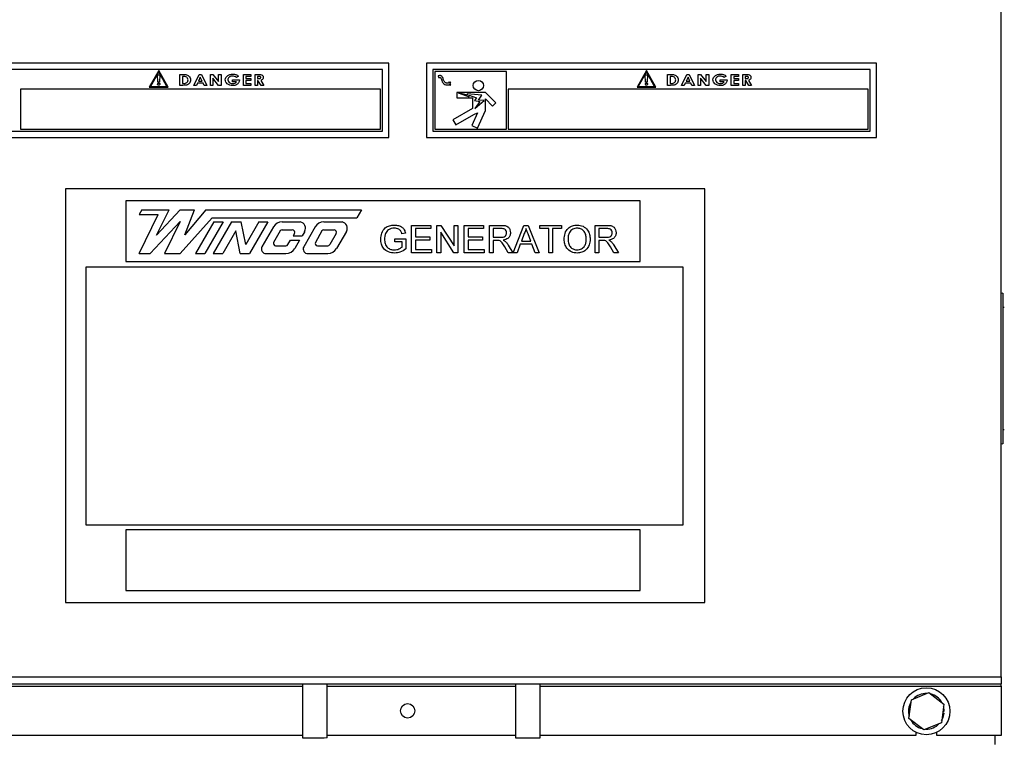
# Model space of a CAD drawing. Units: inches. Extents: x 0.3 to 16.8, y -12.5 to 10.7.
# Drawn here: x 1.8 to 2.6, y -9.3 to -8.7 of the extents above; entities that cross this region are included whole.
import ezdxf

# ---------------------------------------------------------------- set-up
doc = ezdxf.new("R2010")
doc.units = ezdxf.units.IN
doc.header["$MEASUREMENT"] = 0

msp = doc.modelspace()

# ---------------------------------------------------------------- linework, layer by layer
at = {"color": 7, "linetype": 'Continuous', "lineweight": 25}
for p, q in [((2.58151, -9.26455), (2.58151, -8.64522)), ((2.07242, -8.7546), (1.69823, -8.7546)), ((2.07242, -8.81641), (2.07242, -8.7546)), ((2.47785, -8.7546), (2.10367, -8.7546)), ((2.10367, -8.7546), (2.10367, -8.81641)), ((2.47785, -8.81641), (2.47785, -8.7546)), ((2.0671, -8.75991), (1.70354, -8.75991)), ((1.88109, -8.76066), (1.87328, -8.77455)), ((1.88109, -8.76193), (1.87435, -8.77392)), ((1.88041, -8.77047), (1.88019, -8.76435)), ((1.88019, -8.76435), (1.88189, -8.76435)), ((1.88891, -8.77455), (1.88109, -8.76066)), ((1.88784, -8.77392), (1.88109, -8.76193)), ((1.88189, -8.76435), (1.88167, -8.77047)), ((1.89866, -8.76392), (1.90119, -8.76392)), ((1.89866, -8.77304), (1.89866, -8.76392)), ((1.90077, -8.76556), (1.90077, -8.7714)), ((1.9015, -8.76556), (1.90077, -8.76556)), ((1.91019, -8.77304), (1.91462, -8.76392)), ((1.91568, -8.76637), (1.9141, -8.76953)), ((1.91462, -8.76392), (1.91675, -8.76392)), ((1.91726, -8.76953), (1.91568, -8.76637)), ((1.91675, -8.76392), (1.92118, -8.77304)), ((1.92406, -8.76392), (1.92616, -8.76392)), ((1.92406, -8.77304), (1.92406, -8.76392)), ((1.92616, -8.76392), (1.93083, -8.76992)), ((1.93083, -8.76392), (1.93294, -8.76392)), ((1.93083, -8.76992), (1.93083, -8.76392)), ((1.93294, -8.76392), (1.93294, -8.77304)), ((1.94733, -8.76537), (1.94582, -8.76656)), ((1.95155, -8.76392), (1.95763, -8.76392)), ((1.95155, -8.77304), (1.95155, -8.76392)), ((1.95365, -8.76556), (1.95365, -8.76731)), ((1.95763, -8.76556), (1.95365, -8.76556)), ((1.95763, -8.76392), (1.95763, -8.76556)), ((1.96115, -8.76392), (1.96349, -8.76392)), ((1.96115, -8.77304), (1.96115, -8.76392)), ((1.9639, -8.76556), (1.96325, -8.76556)), ((1.96325, -8.76556), (1.96325, -8.76743)), ((2.0671, -8.8111), (2.0671, -8.75991)), ((2.10898, -8.75991), (2.10898, -8.8111)), ((2.47254, -8.75991), (2.10898, -8.75991)), ((2.17017, -8.76147), (2.11054, -8.76147)), ((2.11054, -8.76147), (2.11054, -8.80953)), ((2.11337, -8.76516), (2.11381, -8.76666)), ((2.17017, -8.80953), (2.17017, -8.76147)), ((2.28653, -8.76066), (2.27872, -8.77455)), ((2.28653, -8.76193), (2.27979, -8.77392)), ((2.28585, -8.77047), (2.28563, -8.76435)), ((2.28563, -8.76435), (2.28733, -8.76435)), ((2.29434, -8.77455), (2.28653, -8.76066)), ((2.29328, -8.77392), (2.28653, -8.76193)), ((2.28733, -8.76435), (2.28711, -8.77047)), ((2.3041, -8.76392), (2.30663, -8.76392)), ((2.3041, -8.77304), (2.3041, -8.76392)), ((2.3062, -8.76556), (2.3062, -8.7714)), ((2.30694, -8.76556), (2.3062, -8.76556)), ((2.31563, -8.77304), (2.32006, -8.76392)), ((2.32112, -8.76637), (2.31954, -8.76953)), ((2.32006, -8.76392), (2.32219, -8.76392)), ((2.3227, -8.76953), (2.32112, -8.76637)), ((2.32219, -8.76392), (2.32661, -8.77304)), ((2.32949, -8.76392), (2.3316, -8.76392)), ((2.32949, -8.77304), (2.32949, -8.76392)), ((2.3316, -8.76392), (2.33627, -8.76992)), ((2.33627, -8.76392), (2.33837, -8.76392)), ((2.33627, -8.76992), (2.33627, -8.76392)), ((2.33837, -8.76392), (2.33837, -8.77304)), ((2.35277, -8.76537), (2.35126, -8.76656)), ((2.35699, -8.76392), (2.36307, -8.76392)), ((2.35699, -8.77304), (2.35699, -8.76392)), ((2.35909, -8.76556), (2.35909, -8.76731)), ((2.36307, -8.76556), (2.35909, -8.76556)), ((2.36307, -8.76392), (2.36307, -8.76556)), ((2.36659, -8.76392), (2.36893, -8.76392)), ((2.36659, -8.77304), (2.36659, -8.76392)), ((2.36933, -8.76556), (2.36869, -8.76556)), ((2.36869, -8.76556), (2.36869, -8.76743)), ((2.47254, -8.8111), (2.47254, -8.75991)), ((1.87328, -8.77455), (1.88891, -8.77455)), ((1.87435, -8.77392), (1.88784, -8.77392)), ((1.88167, -8.77047), (1.88041, -8.77047)), ((1.90123, -8.77304), (1.89866, -8.77304)), ((1.90077, -8.7714), (1.90177, -8.7714)), ((1.91244, -8.77304), (1.91019, -8.77304)), ((1.91333, -8.77117), (1.91244, -8.77304)), ((1.91803, -8.77117), (1.91333, -8.77117)), ((1.9141, -8.76953), (1.91726, -8.76953)), ((1.91892, -8.77304), (1.91803, -8.77117)), ((1.92118, -8.77304), (1.91892, -8.77304)), ((1.92616, -8.77304), (1.92406, -8.77304)), ((1.92616, -8.76706), (1.92616, -8.77304)), ((1.93081, -8.77304), (1.92616, -8.76706)), ((1.93294, -8.77304), (1.93081, -8.77304)), ((1.94242, -8.76836), (1.94813, -8.76836)), ((1.94242, -8.77), (1.94242, -8.76836)), ((1.94571, -8.77), (1.94242, -8.77)), ((1.94813, -8.76836), (1.94815, -8.76875)), ((1.95763, -8.77304), (1.95155, -8.77304)), ((1.95365, -8.76731), (1.95763, -8.76731)), ((1.95365, -8.76895), (1.95365, -8.7714)), ((1.95763, -8.76895), (1.95365, -8.76895)), ((1.95365, -8.7714), (1.95763, -8.7714)), ((1.95763, -8.76731), (1.95763, -8.76895)), ((1.95763, -8.7714), (1.95763, -8.77304)), ((1.96325, -8.77304), (1.96115, -8.77304)), ((1.96325, -8.76743), (1.96399, -8.76743)), ((1.96325, -8.76907), (1.96325, -8.77304)), ((1.96362, -8.76907), (1.96325, -8.76907)), ((1.9662, -8.77304), (1.96362, -8.76907)), ((1.96588, -8.76888), (1.96857, -8.77304)), ((1.96857, -8.77304), (1.9662, -8.77304)), ((2.12265, -8.77014), (2.1223, -8.77102)), ((2.12282, -8.77072), (2.12265, -8.77014)), ((2.12265, -8.77254), (2.12384, -8.77291)), ((2.12401, -8.77037), (2.12282, -8.77072)), ((2.12315, -8.77184), (2.12384, -8.77163)), ((2.12384, -8.77291), (2.12315, -8.77184)), ((2.12342, -8.77129), (2.12401, -8.77037)), ((2.12384, -8.77163), (2.12342, -8.77129)), ((2.27872, -8.77455), (2.29434, -8.77455)), ((2.27979, -8.77392), (2.29328, -8.77392)), ((2.28711, -8.77047), (2.28585, -8.77047)), ((2.30667, -8.77304), (2.3041, -8.77304)), ((2.3062, -8.7714), (2.30721, -8.7714)), ((2.31788, -8.77304), (2.31563, -8.77304)), ((2.31877, -8.77117), (2.31788, -8.77304)), ((2.32347, -8.77117), (2.31877, -8.77117)), ((2.31954, -8.76953), (2.3227, -8.76953)), ((2.32435, -8.77304), (2.32347, -8.77117)), ((2.32661, -8.77304), (2.32435, -8.77304)), ((2.3316, -8.77304), (2.32949, -8.77304)), ((2.3316, -8.76706), (2.3316, -8.77304)), ((2.33625, -8.77304), (2.3316, -8.76706)), ((2.33837, -8.77304), (2.33625, -8.77304)), ((2.34786, -8.76836), (2.35357, -8.76836)), ((2.34786, -8.77), (2.34786, -8.76836)), ((2.35114, -8.77), (2.34786, -8.77)), ((2.35357, -8.76836), (2.35358, -8.76875)), ((2.36307, -8.77304), (2.35699, -8.77304)), ((2.35909, -8.76731), (2.36307, -8.76731)), ((2.35909, -8.76895), (2.35909, -8.7714)), ((2.36307, -8.76895), (2.35909, -8.76895)), ((2.35909, -8.7714), (2.36307, -8.7714)), ((2.36307, -8.76731), (2.36307, -8.76895)), ((2.36307, -8.7714), (2.36307, -8.77304)), ((2.36869, -8.77304), (2.36659, -8.77304)), ((2.36869, -8.76743), (2.36942, -8.76743)), ((2.36869, -8.76907), (2.36869, -8.77304)), ((2.36906, -8.76907), (2.36869, -8.76907)), ((2.37163, -8.77304), (2.36906, -8.76907)), ((2.37131, -8.76888), (2.37401, -8.77304)), ((2.37401, -8.77304), (2.37163, -8.77304)), ((2.06554, -8.77635), (1.76629, -8.77635)), ((1.76629, -8.77635), (1.76629, -8.80953)), ((2.06554, -8.80953), (2.06554, -8.77635)), ((2.12892, -8.77896), (2.12892, -8.78337)), ((2.15269, -8.77896), (2.12892, -8.77896)), ((2.13004, -8.77924), (2.13, -8.77935)), ((2.13, -8.77935), (2.13927, -8.78266)), ((2.13779, -8.78118), (2.13004, -8.77924)), ((2.14969, -8.78118), (2.13743, -8.78008)), ((2.13743, -8.78008), (2.13779, -8.78118)), ((2.13927, -8.78266), (2.13927, -8.78118)), ((2.13927, -8.78118), (2.14537, -8.78337)), ((2.14682, -8.78522), (2.14969, -8.78118)), ((2.16139, -8.78759), (2.15269, -8.77896)), ((2.47098, -8.77635), (2.17173, -8.77635)), ((2.17173, -8.77635), (2.17173, -8.80953)), ((2.47098, -8.80953), (2.47098, -8.77635)), ((2.12892, -8.78337), (2.14195, -8.78337)), ((2.14195, -8.78337), (2.14195, -8.79237)), ((2.14537, -8.78337), (2.14374, -8.78566)), ((2.14374, -8.78566), (2.14816, -8.78654)), ((2.144, -8.79237), (2.15175, -8.78566)), ((2.14816, -8.78654), (2.144, -8.79237)), ((2.15175, -8.78566), (2.14682, -8.78522)), ((2.15269, -8.78432), (2.15871, -8.79029)), ((2.15269, -8.79389), (2.15269, -8.78432)), ((2.15871, -8.79029), (2.16139, -8.78759)), ((2.14195, -8.79237), (2.12571, -8.80167)), ((2.12807, -8.80579), (2.14309, -8.79719)), ((2.14604, -8.79594), (2.14131, -8.80634)), ((2.14309, -8.79719), (2.14604, -8.79594)), ((2.14605, -8.8085), (2.15269, -8.79389)), ((2.12571, -8.80167), (2.12807, -8.80579)), ((2.14131, -8.80634), (2.14605, -8.8085)), ((1.70354, -8.8111), (2.0671, -8.8111)), ((1.76629, -8.80953), (2.06554, -8.80953)), ((2.10898, -8.8111), (2.47254, -8.8111)), ((2.11054, -8.80953), (2.17017, -8.80953)), ((2.17173, -8.80953), (2.47098, -8.80953)), ((1.69823, -8.81641), (2.07242, -8.81641)), ((2.10367, -8.81641), (2.47785, -8.81641)), ((2.33498, -8.85892), (1.80373, -8.85892)), ((1.80373, -8.85892), (1.80373, -9.20267)), ((2.33498, -9.20267), (2.33498, -8.85892)), ((2.28132, -8.869), (1.85367, -8.869)), ((1.85367, -8.869), (1.85367, -8.91927)), ((2.28132, -8.91927), (2.28132, -8.869)), ((1.8648, -8.91288), (1.88065, -8.88049)), ((1.86718, -8.87644), (1.86484, -8.88049)), ((1.86484, -8.88049), (1.88065, -8.88049)), ((1.86718, -8.87644), (1.8897, -8.87644)), ((1.87932, -8.89763), (1.8897, -8.87644)), ((1.87932, -8.89763), (1.89903, -8.87644)), ((1.89903, -8.87644), (1.91092, -8.87644)), ((1.9202, -8.87644), (1.9029, -8.89721)), ((1.9029, -8.89721), (1.91092, -8.87644)), ((1.9202, -8.87644), (2.04981, -8.87644)), ((2.04981, -8.87644), (2.04592, -8.88317)), ((1.87409, -8.91288), (1.89901, -8.88608)), ((1.89901, -8.88608), (1.88594, -8.91288)), ((1.89897, -8.91288), (1.92539, -8.88317)), ((1.92701, -8.88646), (1.91176, -8.91288)), ((1.93457, -8.88646), (1.91932, -8.91288)), ((1.92539, -8.88317), (2.04592, -8.88317)), ((1.94151, -8.88646), (1.92625, -8.91288)), ((1.92701, -8.88646), (1.93457, -8.88646)), ((1.94151, -8.88646), (1.94977, -8.88646)), ((1.95344, -8.90539), (1.94977, -8.88646)), ((1.96437, -8.88646), (1.95344, -8.90539)), ((1.97194, -8.88646), (1.95669, -8.91288)), ((1.96437, -8.88646), (1.97194, -8.88646)), ((1.98365, -8.88655), (1.99881, -8.88655)), ((2.01838, -8.88655), (2.03355, -8.88655)), ((2.0913, -8.88938), (2.10734, -8.88938)), ((2.0913, -8.91213), (2.0913, -8.88938)), ((2.10734, -8.88938), (2.10734, -8.89201)), ((2.1123, -8.88938), (2.11569, -8.88938)), ((2.1123, -8.91213), (2.1123, -8.88938)), ((2.11569, -8.88938), (2.12659, -8.90636)), ((2.12659, -8.88938), (2.1298, -8.88938)), ((2.12659, -8.90636), (2.12659, -8.88938)), ((2.1298, -8.88938), (2.1298, -8.91213)), ((2.13505, -8.88938), (2.15109, -8.88938)), ((2.13505, -8.91213), (2.13505, -8.88938)), ((2.15109, -8.88938), (2.15109, -8.89201)), ((2.15605, -8.88938), (2.16592, -8.88938)), ((2.15605, -8.91213), (2.15605, -8.88938)), ((2.17569, -8.91213), (2.18472, -8.88938)), ((2.18472, -8.88938), (2.18834, -8.88938)), ((2.18834, -8.88938), (2.19737, -8.91213)), ((2.19805, -8.88938), (2.21584, -8.88938)), ((2.19805, -8.89201), (2.19805, -8.88938)), ((2.21584, -8.88938), (2.21584, -8.89201)), ((2.24384, -8.88938), (2.25372, -8.88938)), ((2.24384, -8.91213), (2.24384, -8.88938)), ((1.94526, -8.89395), (1.93433, -8.91288)), ((1.94894, -8.91288), (1.94526, -8.89395)), ((1.97646, -8.89064), (1.96693, -8.90714)), ((1.98205, -8.89405), (1.9766, -8.90349)), ((1.98376, -8.8931), (1.99213, -8.8931)), ((1.99387, -8.89611), (1.99274, -8.89808)), ((2.00243, -8.89439), (2.0003, -8.89808)), ((2.01119, -8.89064), (2.00167, -8.90714)), ((2.01679, -8.89405), (2.01134, -8.90349)), ((2.0185, -8.8931), (2.02687, -8.8931)), ((2.02861, -8.89611), (2.02328, -8.90534)), ((2.03716, -8.89439), (2.02895, -8.90862)), ((2.08626, -8.89579), (2.08332, -8.89653)), ((2.09451, -8.89201), (2.09451, -8.89901)), ((2.10734, -8.89201), (2.09451, -8.89201)), ((2.12641, -8.91213), (2.11551, -8.89516)), ((2.11551, -8.89516), (2.11551, -8.91213)), ((2.13826, -8.89201), (2.13826, -8.89901)), ((2.15109, -8.89201), (2.13826, -8.89201)), ((2.15926, -8.89201), (2.15926, -8.8993)), ((2.16604, -8.89201), (2.15926, -8.89201)), ((2.18498, -8.89621), (2.18265, -8.90251)), ((2.19041, -8.90251), (2.1882, -8.89653)), ((2.20534, -8.89201), (2.19805, -8.89201)), ((2.20534, -8.91213), (2.20534, -8.89201)), ((2.21584, -8.89201), (2.20855, -8.89201)), ((2.20855, -8.89201), (2.20855, -8.91213)), ((2.24705, -8.89201), (2.24705, -8.8993)), ((2.25383, -8.89201), (2.24705, -8.89201)), ((1.98855, -8.90534), (1.99066, -8.90168)), ((1.99066, -8.90168), (1.99822, -8.90168)), ((1.99274, -8.89808), (2.0003, -8.89808)), ((1.99822, -8.90168), (1.99421, -8.90862)), ((2.0773, -8.90046), (2.08663, -8.90046)), ((2.0773, -8.90309), (2.0773, -8.90046)), ((2.08342, -8.90309), (2.0773, -8.90309)), ((2.08342, -8.9074), (2.08342, -8.90309)), ((2.08663, -8.90046), (2.08663, -8.90888)), ((2.09451, -8.89901), (2.10646, -8.89901)), ((2.09451, -8.90163), (2.09451, -8.90951)), ((2.10646, -8.90163), (2.09451, -8.90163)), ((2.10646, -8.89901), (2.10646, -8.90163)), ((2.13826, -8.89901), (2.15022, -8.89901)), ((2.13826, -8.90163), (2.13826, -8.90951)), ((2.15022, -8.90163), (2.13826, -8.90163)), ((2.15022, -8.89901), (2.15022, -8.90163)), ((2.15926, -8.8993), (2.16535, -8.8993)), ((2.16254, -8.90192), (2.15926, -8.90192)), ((2.15926, -8.90192), (2.15926, -8.91213)), ((2.17168, -8.90585), (2.17541, -8.91213)), ((2.18168, -8.90513), (2.17909, -8.91213)), ((2.19138, -8.90513), (2.18168, -8.90513)), ((2.18265, -8.90251), (2.19041, -8.90251)), ((2.19397, -8.91213), (2.19138, -8.90513)), ((2.24705, -8.8993), (2.25315, -8.8993)), ((2.25034, -8.90192), (2.24705, -8.90192)), ((2.24705, -8.90192), (2.24705, -8.91213)), ((2.25948, -8.90585), (2.26321, -8.91213)), ((1.8648, -8.91288), (1.87409, -8.91288)), ((1.88594, -8.91288), (1.89897, -8.91288)), ((1.91176, -8.91288), (1.91932, -8.91288)), ((1.92625, -8.91288), (1.93433, -8.91288)), ((1.94894, -8.91288), (1.95669, -8.91288)), ((1.97042, -8.91289), (1.98682, -8.91289)), ((1.97823, -8.90634), (1.98682, -8.90634)), ((2.00515, -8.91289), (2.02155, -8.91289)), ((2.01297, -8.90634), (2.02155, -8.90634)), ((2.10792, -8.91213), (2.0913, -8.91213)), ((2.09451, -8.90951), (2.10792, -8.90951)), ((2.10792, -8.90951), (2.10792, -8.91213)), ((2.11551, -8.91213), (2.1123, -8.91213)), ((2.1298, -8.91213), (2.12641, -8.91213)), ((2.15167, -8.91213), (2.13505, -8.91213)), ((2.13826, -8.90951), (2.15167, -8.90951)), ((2.15167, -8.90951), (2.15167, -8.91213)), ((2.15926, -8.91213), (2.15605, -8.91213)), ((2.17174, -8.91213), (2.1689, -8.90733)), ((2.17541, -8.91213), (2.17174, -8.91213)), ((2.17909, -8.91213), (2.17569, -8.91213)), ((2.19737, -8.91213), (2.19397, -8.91213)), ((2.20855, -8.91213), (2.20534, -8.91213)), ((2.24705, -8.91213), (2.24384, -8.91213)), ((2.25953, -8.91213), (2.2567, -8.90733)), ((2.26321, -8.91213), (2.25953, -8.91213)), ((1.85367, -8.91927), (2.28132, -8.91927)), ((2.31713, -8.92409), (1.82061, -8.92409)), ((1.82061, -8.92409), (1.82061, -9.13827)), ((2.31713, -9.13827), (2.31713, -8.92409)), ((2.58281, -8.94584), (2.58151, -8.94593)), ((2.58281, -8.94584), (2.58281, -8.98447)), ((2.58408, -8.95756), (2.58281, -8.95756)), ((2.58281, -8.98447), (2.58281, -9.07084)), ((2.58281, -9.05912), (2.58408, -9.05912)), ((2.58151, -9.07075), (2.58281, -9.07084)), ((1.82061, -9.13827), (2.31713, -9.13827)), ((2.28132, -9.14245), (1.85367, -9.14245)), ((1.85367, -9.14245), (1.85367, -9.19272)), ((2.28132, -9.19272), (2.28132, -9.14245)), ((1.85367, -9.19272), (2.28132, -9.19272)), ((1.80373, -9.20267), (2.33498, -9.20267)), ((1.59457, -9.26455), (2.58151, -9.26455)), ((2.58151, -9.26455), (2.58151, -9.27022)), ((1.59457, -9.27022), (2.58151, -9.27022)), ((2.00051, -9.27022), (2.00051, -9.31506)), ((2.02118, -9.31506), (2.02118, -9.27022)), ((2.17767, -9.27022), (2.17767, -9.31506)), ((2.19834, -9.31506), (2.19834, -9.27022)), ((2.58151, -9.27216), (2.58151, -9.27022)), ((2.58151, -9.27216), (2.58151, -9.31336)), ((2.50683, -9.28356), (2.52133, -9.27755)), ((2.52133, -9.27755), (2.53378, -9.2871)), ((2.50478, -9.29913), (2.50683, -9.28356)), ((2.53378, -9.2871), (2.53174, -9.30266)), ((2.53279, -9.29469), (2.53403, -9.29483)), ((2.53299, -9.29311), (2.53413, -9.29311)), ((2.51724, -9.30868), (2.50478, -9.29913)), ((2.53174, -9.30266), (2.51724, -9.30868)), ((2.00051, -9.31336), (1.66557, -9.31336)), ((2.17767, -9.31336), (2.02118, -9.31336)), ((2.5105, -9.31336), (2.19834, -9.31336)), ((2.5105, -9.31056), (2.5105, -9.31336)), ((2.52807, -9.31336), (2.52807, -9.31056)), ((2.58151, -9.31336), (2.52807, -9.31336))]:
    msp.add_line(p, q, dxfattribs=at)
at = {"color": 8, "linetype": 'Continuous', "lineweight": 25}
for p, q in [((1.59457, -9.27216), (2.00051, -9.27216)), ((2.02118, -9.27216), (2.17767, -9.27216)), ((2.19834, -9.27216), (2.58151, -9.27216)), ((2.57627, -9.31336), (2.57627, -9.32084))]:
    msp.add_line(p, q, dxfattribs=at)
at = {"color": 7, "linetype": 'Continuous', "lineweight": 25, "flags": 128}
for points in [[(2.53413, -9.29311), (2.53368, -9.28949), (2.53354, -9.28897)], [(2.53199, -9.30079), (2.53316, -9.29838), (2.53403, -9.29483)]]:
    msp.add_lwpolyline(points, dxfattribs=at)
at = {"color": 7, "linetype": 'Continuous', "lineweight": 25}
for centre, radius in [((2.14682, -8.77322), 0.00427), ((2.51928, -9.29311), 0.01953), ((2.08803, -9.29276), 0.00597)]:
    msp.add_circle(centre, radius, dxfattribs=at)
for centre, radius, start, end in [((1.98374, -8.89509), 0.00854, 90.64093, 148.58351), ((1.99785, -8.89175), 0.00528, 330, 79.50456), ((2.01848, -8.89509), 0.00854, 90.64372, 148.58355), ((2.03259, -8.89175), 0.00528, 330, 79.50456), ((1.98376, -8.89511), 0.00201, 90, 148.25945), ((1.99213, -8.89511), 0.00201, 330, 90), ((2.0185, -8.89511), 0.00201, 90, 148.25945), ((2.02687, -8.89511), 0.00201, 330.07245, 90), ((1.97842, -8.90434), 0.00201, 154.82303, 264.65643), ((1.98682, -8.90434), 0.002, 270, 330.03623), ((2.01316, -8.90434), 0.00201, 154.82303, 264.65643), ((2.02155, -8.90434), 0.002, 270, 330.03623), ((1.97042, -8.90896), 0.00393, 152.42717, 270), ((1.98682, -8.90435), 0.00854, 270, 330), ((2.00515, -8.90896), 0.00393, 152.42717, 270), ((2.02155, -8.90435), 0.00854, 270, 330), ((2.51928, -9.29311), 0.01484, 88.84077, 136.20458), ((2.51928, -9.29311), 0.01484, 28.84077, 76.20458), ((2.51928, -9.29311), 0.01484, 149.82271, 196.20458), ((2.51928, -9.29311), 0.01484, 209.38591, 256.20458), ((2.51928, -9.29311), 0.01484, 268.84077, 316.20458), ((2.01084, -9.09584), 0.21946, 267.30143, 272.69963), ((2.18801, -9.09397), 0.22133, 267.32427, 272.67678)]:
    msp.add_arc(centre, radius, start, end, dxfattribs=at)
for points, knots in [([(1.90119, -8.76392), (1.90203, -8.76393), (1.9037, -8.76395), (1.90595, -8.76484), (1.90733, -8.76663), (1.90747, -8.76795), (1.90754, -8.76861)], [0, 0, 0, 0, 0.281653, 0.560162, 0.780078, 1, 1, 1, 1]), ([(1.90443, -8.76629), (1.90391, -8.76603), (1.90299, -8.76557), (1.90196, -8.76556), (1.9015, -8.76556)], [0, 0, 0, 0, 0.557738, 1, 1, 1, 1]), ([(1.90544, -8.76858), (1.9054, -8.76808), (1.90532, -8.76719), (1.9047, -8.76657), (1.90443, -8.76629)], [0, 0, 0, 0, 0.559799, 1, 1, 1, 1]), ([(1.93646, -8.76844), (1.93655, -8.76776), (1.93672, -8.76654), (1.93756, -8.76567), (1.93793, -8.76528)], [0, 0, 0, 0, 0.558462, 1, 1, 1, 1]), ([(1.93793, -8.76528), (1.9387, -8.76475), (1.94009, -8.76381), (1.94175, -8.76373), (1.94248, -8.76369)], [0, 0, 0, 0, 0.558487, 1, 1, 1, 1]), ([(1.94248, -8.76533), (1.94196, -8.76536), (1.94092, -8.76544), (1.93964, -8.76617), (1.93872, -8.7672), (1.93862, -8.76802), (1.93856, -8.76843)], [0, 0, 0, 0, 0.280628, 0.560624, 0.780573, 1, 1, 1, 1]), ([(1.94248, -8.76369), (1.94301, -8.76371), (1.94394, -8.76375), (1.94483, -8.76401), (1.94523, -8.76412)], [0, 0, 0, 0, 0.559937, 1, 1, 1, 1]), ([(1.94582, -8.76656), (1.94526, -8.76616), (1.94424, -8.76545), (1.94302, -8.76536), (1.94248, -8.76533)], [0, 0, 0, 0, 0.559296, 1, 1, 1, 1]), ([(1.94523, -8.76412), (1.94565, -8.7643), (1.94641, -8.76462), (1.94705, -8.76514), (1.94733, -8.76537)], [0, 0, 0, 0, 0.559598, 1, 1, 1, 1]), ([(1.96349, -8.76392), (1.9645, -8.76391), (1.96577, -8.76388), (1.96709, -8.76458), (1.96763, -8.7651), (1.96799, -8.76577), (1.96803, -8.76627), (1.96805, -8.76651)], [0, 0, 0, 0, 0.499659, 0.62485, 0.749984, 0.874939, 1, 1, 1, 1]), ([(1.96594, -8.76649), (1.96593, -8.76639), (1.96591, -8.76618), (1.96564, -8.76584), (1.96495, -8.76553), (1.96432, -8.76555), (1.9639, -8.76556)], [0, 0, 0, 0, 0.124879, 0.249884, 0.498432, 1, 1, 1, 1]), ([(1.96399, -8.76743), (1.9644, -8.76742), (1.96491, -8.76742), (1.9655, -8.76724), (1.96576, -8.76707), (1.96592, -8.7668), (1.96593, -8.76659), (1.96594, -8.76649)], [0, 0, 0, 0, 0.50056, 0.625791, 0.750544, 0.875053, 1, 1, 1, 1]), ([(1.96805, -8.76651), (1.96801, -8.76684), (1.96794, -8.76749), (1.96716, -8.76843), (1.96636, -8.76871), (1.96588, -8.76888)], [0, 0, 0, 0, 0.280016, 0.559615, 1, 1, 1, 1]), ([(2.1223, -8.77102), (2.12194, -8.77109), (2.12129, -8.77122), (2.12036, -8.77117), (2.11962, -8.77092), (2.11844, -8.77007), (2.11785, -8.76839), (2.11724, -8.76665), (2.11663, -8.76565), (2.1159, -8.76512), (2.11519, -8.76492), (2.11432, -8.76492), (2.11371, -8.76507), (2.11337, -8.76516)], [0, 0, 0, 0, 0.089877, 0.162266, 0.223444, 0.279581, 0.511095, 0.629832, 0.737511, 0.789712, 0.846424, 0.914322, 1, 1, 1, 1]), ([(2.11381, -8.76666), (2.11406, -8.76659), (2.11445, -8.76649), (2.11493, -8.76648), (2.1152, -8.76655), (2.11547, -8.76675), (2.11577, -8.76727), (2.11622, -8.76841), (2.1167, -8.76985), (2.11759, -8.77136), (2.1189, -8.77238), (2.12071, -8.77288), (2.12198, -8.77266), (2.12265, -8.77254)], [0, 0, 0, 0, 0.062679, 0.09864, 0.116714, 0.131561, 0.179485, 0.261193, 0.434759, 0.552631, 0.686285, 0.833526, 1, 1, 1, 1]), ([(2.30663, -8.76392), (2.30747, -8.76393), (2.30914, -8.76395), (2.31139, -8.76484), (2.31277, -8.76663), (2.31291, -8.76795), (2.31298, -8.76861)], [0, 0, 0, 0, 0.281653, 0.560162, 0.780078, 1, 1, 1, 1]), ([(2.30987, -8.76629), (2.30935, -8.76603), (2.30842, -8.76557), (2.30739, -8.76556), (2.30694, -8.76556)], [0, 0, 0, 0, 0.557738, 1, 1, 1, 1]), ([(2.31088, -8.76858), (2.31084, -8.76808), (2.31076, -8.76719), (2.31014, -8.76657), (2.30987, -8.76629)], [0, 0, 0, 0, 0.559799, 1, 1, 1, 1]), ([(2.3419, -8.76844), (2.34199, -8.76776), (2.34215, -8.76654), (2.343, -8.76567), (2.34337, -8.76528)], [0, 0, 0, 0, 0.558462, 1, 1, 1, 1]), ([(2.34337, -8.76528), (2.34414, -8.76475), (2.34552, -8.76381), (2.34719, -8.76373), (2.34792, -8.76369)], [0, 0, 0, 0, 0.558487, 1, 1, 1, 1]), ([(2.34792, -8.76533), (2.34739, -8.76536), (2.34635, -8.76544), (2.34507, -8.76617), (2.34416, -8.7672), (2.34405, -8.76802), (2.344, -8.76843)], [0, 0, 0, 0, 0.280628, 0.560624, 0.780573, 1, 1, 1, 1]), ([(2.34792, -8.76369), (2.34844, -8.76371), (2.34938, -8.76375), (2.35027, -8.76401), (2.35066, -8.76412)], [0, 0, 0, 0, 0.559937, 1, 1, 1, 1]), ([(2.35126, -8.76656), (2.35069, -8.76616), (2.34968, -8.76545), (2.34846, -8.76536), (2.34792, -8.76533)], [0, 0, 0, 0, 0.559296, 1, 1, 1, 1]), ([(2.35066, -8.76412), (2.35109, -8.7643), (2.35185, -8.76462), (2.35249, -8.76514), (2.35277, -8.76537)], [0, 0, 0, 0, 0.559598, 1, 1, 1, 1]), ([(2.36893, -8.76392), (2.36994, -8.76391), (2.3712, -8.76388), (2.37253, -8.76458), (2.37306, -8.7651), (2.37343, -8.76577), (2.37346, -8.76627), (2.37348, -8.76651)], [0, 0, 0, 0, 0.499659, 0.62485, 0.749984, 0.874939, 1, 1, 1, 1]), ([(2.37138, -8.76649), (2.37137, -8.76639), (2.37134, -8.76618), (2.37108, -8.76584), (2.37039, -8.76553), (2.36975, -8.76555), (2.36933, -8.76556)], [0, 0, 0, 0, 0.124879, 0.249884, 0.498432, 1, 1, 1, 1]), ([(2.36942, -8.76743), (2.36983, -8.76742), (2.37035, -8.76742), (2.37093, -8.76724), (2.37119, -8.76707), (2.37136, -8.7668), (2.37137, -8.76659), (2.37138, -8.76649)], [0, 0, 0, 0, 0.50056, 0.625791, 0.750544, 0.875053, 1, 1, 1, 1]), ([(2.37348, -8.76651), (2.37345, -8.76684), (2.37338, -8.76749), (2.3726, -8.76843), (2.3718, -8.76871), (2.37131, -8.76888)], [0, 0, 0, 0, 0.2800164, 0.559615, 1, 1, 1, 1]), ([(1.88019, -8.77205), (1.88021, -8.77192), (1.88024, -8.77165), (1.88048, -8.77135), (1.88078, -8.77118), (1.88099, -8.77116), (1.88109, -8.77115)], [0, 0, 0, 0, 0.279766, 0.559346, 0.77972, 1, 1, 1, 1]), ([(1.88109, -8.77296), (1.88096, -8.77294), (1.88069, -8.77291), (1.8804, -8.77267), (1.88022, -8.77237), (1.8802, -8.77216), (1.88019, -8.77205)], [0, 0, 0, 0, 0.279723, 0.55919, 0.779523, 1, 1, 1, 1]), ([(1.88109, -8.77115), (1.88123, -8.77116), (1.88149, -8.7712), (1.88179, -8.77144), (1.88197, -8.77174), (1.88199, -8.77195), (1.882, -8.77205)], [0, 0, 0, 0, 0.279737, 0.559232, 0.779718, 1, 1, 1, 1]), ([(1.882, -8.77205), (1.88199, -8.77219), (1.88195, -8.77245), (1.88171, -8.77275), (1.88141, -8.77293), (1.8812, -8.77295), (1.88109, -8.77296)], [0, 0, 0, 0, 0.279566, 0.55924, 0.779603, 1, 1, 1, 1]), ([(1.90754, -8.76861), (1.90749, -8.76916), (1.90738, -8.77026), (1.90645, -8.77168), (1.90501, -8.77271), (1.90316, -8.77303), (1.90187, -8.77304), (1.90123, -8.77304)], [0, 0, 0, 0, 0.186461, 0.372789, 0.559328, 0.779055, 1, 1, 1, 1]), ([(1.90177, -8.7714), (1.90227, -8.7714), (1.90326, -8.7714), (1.9046, -8.77087), (1.90535, -8.76975), (1.90541, -8.76897), (1.90544, -8.76858)], [0, 0, 0, 0, 0.281867, 0.5597, 0.779479, 1, 1, 1, 1]), ([(1.94255, -8.77327), (1.94174, -8.77322), (1.94012, -8.7731), (1.93809, -8.772), (1.93673, -8.77034), (1.93655, -8.76907), (1.93646, -8.76844)], [0, 0, 0, 0, 0.280738, 0.560504, 0.78053, 1, 1, 1, 1]), ([(1.93856, -8.76843), (1.93866, -8.76897), (1.93885, -8.77003), (1.94039, -8.77135), (1.94177, -8.77153), (1.9426, -8.77164)], [0, 0, 0, 0, 0.27917, 0.560244, 1, 1, 1, 1]), ([(1.94815, -8.76875), (1.948, -8.76949), (1.94772, -8.77098), (1.94611, -8.77245), (1.94431, -8.77318), (1.94314, -8.77324), (1.94255, -8.77327)], [0, 0, 0, 0, 0.278274, 0.558027, 0.778793, 1, 1, 1, 1]), ([(1.9426, -8.77164), (1.94332, -8.77158), (1.94461, -8.77147), (1.94537, -8.77045), (1.94571, -8.77)], [0, 0, 0, 0, 0.560112, 1, 1, 1, 1]), ([(2.28563, -8.77205), (2.28565, -8.77192), (2.28568, -8.77165), (2.28592, -8.77135), (2.28622, -8.77118), (2.28643, -8.77116), (2.28653, -8.77115)], [0, 0, 0, 0, 0.279766, 0.559346, 0.77972, 1, 1, 1, 1]), ([(2.28653, -8.77296), (2.2864, -8.77294), (2.28613, -8.77291), (2.28583, -8.77267), (2.28566, -8.77237), (2.28564, -8.77216), (2.28563, -8.77205)], [0, 0, 0, 0, 0.279723, 0.55919, 0.779523, 1, 1, 1, 1]), ([(2.28653, -8.77115), (2.28667, -8.77116), (2.28693, -8.7712), (2.28723, -8.77144), (2.28741, -8.77174), (2.28743, -8.77195), (2.28744, -8.77205)], [0, 0, 0, 0, 0.279737, 0.559232, 0.779718, 1, 1, 1, 1]), ([(2.28744, -8.77205), (2.28742, -8.77219), (2.28739, -8.77245), (2.28715, -8.77275), (2.28685, -8.77293), (2.28664, -8.77295), (2.28653, -8.77296)], [0, 0, 0, 0, 0.279566, 0.55924, 0.779603, 1, 1, 1, 1]), ([(2.31298, -8.76861), (2.31293, -8.76916), (2.31282, -8.77026), (2.31189, -8.77168), (2.31045, -8.77271), (2.3086, -8.77303), (2.30731, -8.77304), (2.30667, -8.77304)], [0, 0, 0, 0, 0.186461, 0.372789, 0.559328, 0.779055, 1, 1, 1, 1]), ([(2.30721, -8.7714), (2.30771, -8.7714), (2.30869, -8.7714), (2.31004, -8.77087), (2.31078, -8.76975), (2.31085, -8.76897), (2.31088, -8.76858)], [0, 0, 0, 0, 0.281867, 0.5597, 0.779479, 1, 1, 1, 1]), ([(2.34799, -8.77327), (2.34718, -8.77322), (2.34556, -8.7731), (2.34353, -8.772), (2.34216, -8.77034), (2.34199, -8.76907), (2.3419, -8.76844)], [0, 0, 0, 0, 0.280738, 0.560504, 0.78053, 1, 1, 1, 1]), ([(2.344, -8.76843), (2.3441, -8.76897), (2.34429, -8.77003), (2.34583, -8.77135), (2.3472, -8.77153), (2.34804, -8.77164)], [0, 0, 0, 0, 0.27917, 0.560244, 1, 1, 1, 1]), ([(2.35358, -8.76875), (2.35344, -8.76949), (2.35315, -8.77098), (2.35154, -8.77245), (2.34975, -8.77318), (2.34858, -8.77324), (2.34799, -8.77327)], [0, 0, 0, 0, 0.2782737, 0.5580274, 0.7787925, 1, 1, 1, 1]), ([(2.34804, -8.77164), (2.34876, -8.77158), (2.35005, -8.77147), (2.35081, -8.77045), (2.35114, -8.77)], [0, 0, 0, 0, 0.5601123, 1, 1, 1, 1]), ([(2.06563, -8.90087), (2.0658, -8.89914), (2.06613, -8.89571), (2.06887, -8.89148), (2.07291, -8.88938), (2.07562, -8.88919), (2.07698, -8.88909)], [0, 0, 0, 0, 0.2803449, 0.5593099, 0.7793183, 1, 1, 1, 1]), ([(2.07698, -8.88909), (2.07814, -8.88917), (2.08047, -8.88933), (2.08351, -8.89076), (2.08544, -8.89316), (2.08599, -8.89491), (2.08626, -8.89579)], [0, 0, 0, 0, 0.280404, 0.559856, 0.779464, 1, 1, 1, 1]), ([(2.16592, -8.88938), (2.16697, -8.88939), (2.16905, -8.88941), (2.17186, -8.89065), (2.1733, -8.89305), (2.17347, -8.89469), (2.17355, -8.89552)], [0, 0, 0, 0, 0.281671, 0.559202, 0.779411, 1, 1, 1, 1]), ([(2.21818, -8.90106), (2.21829, -8.89935), (2.21851, -8.89594), (2.22117, -8.89181), (2.22497, -8.88942), (2.22764, -8.8892), (2.22898, -8.88909)], [0, 0, 0, 0, 0.28057, 0.559575, 0.779561, 1, 1, 1, 1]), ([(2.22898, -8.88909), (2.23066, -8.88929), (2.234, -8.88968), (2.23769, -8.89289), (2.2395, -8.89686), (2.23967, -8.89948), (2.23976, -8.90079)], [0, 0, 0, 0, 0.279564, 0.558584, 0.779087, 1, 1, 1, 1]), ([(2.25372, -8.88938), (2.25476, -8.88939), (2.25685, -8.88941), (2.25965, -8.89065), (2.2611, -8.89305), (2.26126, -8.89469), (2.26135, -8.89552)], [0, 0, 0, 0, 0.281671, 0.559202, 0.779411, 1, 1, 1, 1]), ([(2.06969, -8.89621), (2.06941, -8.89703), (2.06892, -8.89851), (2.06886, -8.90006), (2.06884, -8.90075)], [0, 0, 0, 0, 0.559779, 1, 1, 1, 1]), ([(2.07692, -8.89171), (2.07607, -8.89176), (2.07437, -8.89185), (2.07217, -8.89286), (2.07058, -8.89441), (2.06998, -8.89561), (2.06969, -8.89621)], [0, 0, 0, 0, 0.280276, 0.559955, 0.779845, 1, 1, 1, 1]), ([(2.08332, -8.89653), (2.08307, -8.89575), (2.08256, -8.89419), (2.08034, -8.89208), (2.07822, -8.89185), (2.07692, -8.89171)], [0, 0, 0, 0, 0.2816028, 0.5608893, 1, 1, 1, 1]), ([(2.16535, -8.8993), (2.16601, -8.89929), (2.16733, -8.89926), (2.16915, -8.89862), (2.17017, -8.89714), (2.17028, -8.8961), (2.17034, -8.89558)], [0, 0, 0, 0, 0.281563, 0.560238, 0.779872, 1, 1, 1, 1]), ([(2.17034, -8.89558), (2.17027, -8.89499), (2.17013, -8.8938), (2.16855, -8.89216), (2.16699, -8.89206), (2.16604, -8.89201)], [0, 0, 0, 0, 0.280406, 0.559981, 1, 1, 1, 1]), ([(2.17355, -8.89552), (2.17346, -8.8964), (2.17327, -8.89818), (2.17117, -8.9008), (2.1689, -8.90132), (2.16752, -8.90163)], [0, 0, 0, 0, 0.280517, 0.560502, 1, 1, 1, 1]), ([(2.18653, -8.89201), (2.18631, -8.89282), (2.18593, -8.89427), (2.18527, -8.89562), (2.18498, -8.89621)], [0, 0, 0, 0, 0.559915, 1, 1, 1, 1]), ([(2.1882, -8.89653), (2.18789, -8.89568), (2.18733, -8.89418), (2.18677, -8.89267), (2.18653, -8.89201)], [0, 0, 0, 0, 0.560002, 1, 1, 1, 1]), ([(2.229, -8.89171), (2.22772, -8.89189), (2.22517, -8.89223), (2.22245, -8.89489), (2.2215, -8.89808), (2.22142, -8.90009), (2.22139, -8.90109)], [0, 0, 0, 0, 0.279197, 0.557793, 0.778554, 1, 1, 1, 1]), ([(2.23655, -8.90077), (2.23647, -8.89953), (2.23632, -8.89705), (2.23462, -8.89392), (2.23192, -8.89202), (2.22998, -8.89182), (2.229, -8.89171)], [0, 0, 0, 0, 0.280797, 0.560068, 0.779984, 1, 1, 1, 1]), ([(2.25315, -8.8993), (2.25381, -8.89929), (2.25513, -8.89926), (2.25695, -8.89862), (2.25796, -8.89714), (2.25808, -8.8961), (2.25814, -8.89558)], [0, 0, 0, 0, 0.281563, 0.560238, 0.779872, 1, 1, 1, 1]), ([(2.25814, -8.89558), (2.25807, -8.89499), (2.25793, -8.8938), (2.25635, -8.89216), (2.25479, -8.89206), (2.25383, -8.89201)], [0, 0, 0, 0, 0.280406, 0.559981, 1, 1, 1, 1]), ([(2.26135, -8.89552), (2.26125, -8.8964), (2.26106, -8.89818), (2.25897, -8.9008), (2.2567, -8.90132), (2.25531, -8.90163)], [0, 0, 0, 0, 0.280517, 0.560502, 1, 1, 1, 1]), ([(2.07723, -8.91242), (2.0755, -8.91226), (2.07206, -8.91193), (2.06798, -8.90897), (2.06595, -8.90492), (2.06574, -8.90222), (2.06563, -8.90087)], [0, 0, 0, 0, 0.280196, 0.559018, 0.77928, 1, 1, 1, 1]), ([(2.06884, -8.90075), (2.06891, -8.90204), (2.06905, -8.90461), (2.07095, -8.90786), (2.07393, -8.90951), (2.07595, -8.9097), (2.07696, -8.9098)], [0, 0, 0, 0, 0.280808, 0.559487, 0.779455, 1, 1, 1, 1]), ([(2.16413, -8.90203), (2.16383, -8.90199), (2.16331, -8.90192), (2.16278, -8.90192), (2.16254, -8.90192)], [0, 0, 0, 0, 0.559853, 1, 1, 1, 1]), ([(2.1689, -8.90733), (2.1682, -8.90616), (2.16723, -8.90454), (2.16564, -8.90262), (2.16463, -8.90223), (2.16413, -8.90203)], [0, 0, 0, 0, 0.56088, 0.780729, 1, 1, 1, 1]), ([(2.16752, -8.90163), (2.16787, -8.90181), (2.1685, -8.90212), (2.16904, -8.90256), (2.16928, -8.90275)], [0, 0, 0, 0, 0.56012, 1, 1, 1, 1]), ([(2.16928, -8.90275), (2.16979, -8.90328), (2.1707, -8.90423), (2.17138, -8.90536), (2.17168, -8.90585)], [0, 0, 0, 0, 0.559794, 1, 1, 1, 1]), ([(2.22897, -8.91242), (2.22733, -8.91223), (2.22404, -8.91186), (2.2204, -8.90875), (2.21851, -8.90492), (2.21829, -8.90234), (2.21818, -8.90106)], [0, 0, 0, 0, 0.2796, 0.5587653, 0.7793103, 1, 1, 1, 1]), ([(2.22139, -8.90109), (2.22146, -8.90231), (2.22162, -8.90474), (2.22345, -8.90771), (2.22609, -8.90953), (2.228, -8.90971), (2.22896, -8.9098)], [0, 0, 0, 0, 0.280657, 0.559885, 0.779849, 1, 1, 1, 1]), ([(2.22896, -8.9098), (2.2302, -8.90964), (2.2327, -8.90932), (2.23528, -8.90672), (2.23642, -8.9037), (2.23651, -8.90175), (2.23655, -8.90077)], [0, 0, 0, 0, 0.2791, 0.558192, 0.778806, 1, 1, 1, 1]), ([(2.23976, -8.90079), (2.23962, -8.90246), (2.23933, -8.90579), (2.23668, -8.90983), (2.23289, -8.91204), (2.23028, -8.9123), (2.22897, -8.91242)], [0, 0, 0, 0, 0.280353, 0.5595023, 0.7796353, 1, 1, 1, 1]), ([(2.25192, -8.90203), (2.25163, -8.90199), (2.2511, -8.90192), (2.25057, -8.90192), (2.25034, -8.90192)], [0, 0, 0, 0, 0.559853, 1, 1, 1, 1]), ([(2.2567, -8.90733), (2.256, -8.90616), (2.25502, -8.90454), (2.25344, -8.90262), (2.25243, -8.90223), (2.25192, -8.90203)], [0, 0, 0, 0, 0.56088, 0.780729, 1, 1, 1, 1]), ([(2.25531, -8.90163), (2.25566, -8.90181), (2.25629, -8.90212), (2.25684, -8.90256), (2.25708, -8.90275)], [0, 0, 0, 0, 0.56012, 1, 1, 1, 1]), ([(2.25708, -8.90275), (2.25759, -8.90328), (2.2585, -8.90423), (2.25918, -8.90536), (2.25948, -8.90585)], [0, 0, 0, 0, 0.559794, 1, 1, 1, 1]), ([(2.07696, -8.9098), (2.07828, -8.90964), (2.08064, -8.90936), (2.08257, -8.908), (2.08342, -8.9074)], [0, 0, 0, 0, 0.5594251, 1, 1, 1, 1]), ([(2.08663, -8.90888), (2.08503, -8.90999), (2.08218, -8.91196), (2.07874, -8.91228), (2.07723, -8.91242)], [0, 0, 0, 0, 0.559918, 1, 1, 1, 1])]:
    msp.add_open_spline(points, degree=3, knots=knots, dxfattribs=at)

doc.saveas('drawing.dxf')
